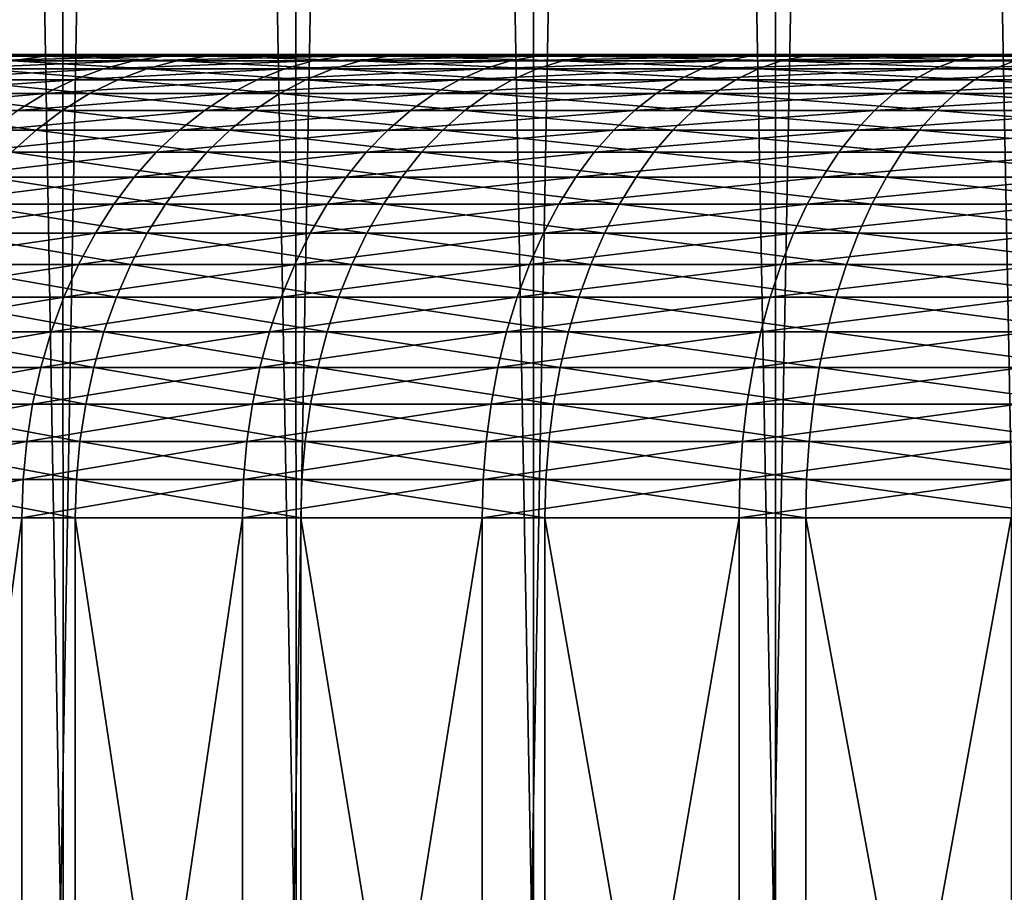
# Model space of a CAD drawing. Extents: x -28.4 to 28.4, y -60 to 0.
# Drawn here: x -6 to -3.9, y -28 to -26.1 of the extents above; entities that cross this region are included whole.
import ezdxf

# ---------------------------------------------------------------- set-up
doc = ezdxf.new("R2010")
doc.units = 0
doc.header["$MEASUREMENT"] = 0
doc.layers.add('L1', color=7, linetype='Continuous')
doc.layers.add('L2', color=7, linetype='Continuous')

msp = doc.modelspace()

# ---------------------------------------------------------------- linework, layer by layer
at = {"layer": 'L1', "color": 7}
for points in [[(-6.89949, 0, 11.01803), (-6.419082, -28, 11.30466), (-5.926787, 0, 11.57036)], [(-5.423517, 0, -11.81463), (-5.926787, -28, -11.57036), (-6.419082, 0, -11.30466)], [(-5.926787, -28, -11.57036), (-6.413139, -28, -11.2942), (-6.419082, 0, -11.30466)], [(-6.419082, -28, 11.30466), (-5.9213, -28, 11.55965), (-5.926787, 0, 11.57036)], [(-5.423517, 0, -11.81463), (-5.418495, -28, -11.80369), (-5.926787, -28, -11.57036)], [(-5.926787, 0, 11.57036), (-5.9213, -28, 11.55965), (-5.423517, -28, 11.81463)], [(-5.926787, 0, 11.57036), (-5.423517, -28, 11.81463), (-4.910204, 0, 12.03702)], [(-4.387798, 0, -12.23713), (-4.910204, -28, -12.03702), (-5.423517, 0, -11.81463)], [(-4.910204, -28, -12.03702), (-5.418495, -28, -11.80369), (-5.423517, 0, -11.81463)], [(-5.423517, -28, 11.81463), (-4.905657, -28, 12.02588), (-4.910204, 0, 12.03702)], [(-4.387798, 0, -12.23713), (-4.383735, -28, -12.22579), (-4.910204, -28, -12.03702)], [(-4.910204, 0, 12.03702), (-4.905657, -28, 12.02588), (-4.387798, -28, 12.23713)], [(-4.910204, 0, 12.03702), (-4.387798, -28, 12.23713), (-3.857267, 0, 12.41457)], [(-3.319593, 0, -12.56902), (-3.857267, -28, -12.41457), (-4.387798, 0, -12.23713)], [(-3.857267, -28, -12.41457), (-4.383735, -28, -12.22579), (-4.387798, 0, -12.23713)], [(-4.387798, -28, 12.23713), (-3.853695, -28, 12.40307), (-3.857267, 0, 12.41457)]]:
    msp.add_3dface(points, dxfattribs=at)
at = {"layer": 'L2', "color": 7}
for points in [[(0, -26.15), (-6.951036, -26.15, -0.826501), (-6.996354, -26.15, -0.225897)], [(0, -26.15), (-6.996354, -26.15, -0.225897), (-6.989874, -26.15, 0.376379)], [(-6.989874, -26.15, 0.376379), (-6.931643, -26.15, 0.975869), (0, -26.15)], [(-6.854254, -26.15, -1.420986), (-6.951036, -26.15, -0.826501), (0, -26.15)], [(0, -26.15), (-6.931643, -26.15, 0.975869), (-6.822093, -26.15, 1.568134)], [(0, -26.15), (-6.706726, -26.15, -2.004951), (-6.854254, -26.15, -1.420986)], [(0, -26.15), (-6.822093, -26.15, 1.568134), (-6.662035, -26.15, 2.148789)], [(0, -26.15), (-6.509544, -26.15, -2.574071), (-6.706726, -26.15, -2.004951)], [(-6.662035, -26.15, 2.148789), (-6.452653, -26.15, 2.713535), (0, -26.15)], [(-6.264167, -26.15, -3.124134), (-6.509544, -26.15, -2.574071), (0, -26.15)], [(0, -26.15), (-6.452653, -26.15, 2.713535), (-6.195498, -26.15, 3.258191)], [(-5.972413, -26.15, -3.651067), (-6.04287, -26.15342, -3.694138), (-6.338065, -26.15342, -3.160989)], [(-5.972413, -26.15, -3.651067), (-6.338065, -26.15342, -3.160989), (-6.264167, -26.15, -3.124134)], [(-6.195498, -26.15, 3.258191), (-6.268586, -26.15342, 3.296628), (-5.961987, -26.15342, 3.823302)], [(-6.268586, -26.15342, 3.296628), (-6.031026, -26.16364, 3.867575), (-5.961987, -26.15342, 3.823302)], [(0, -26.15), (-5.972413, -26.15, -3.651067), (-6.264167, -26.15, -3.124134)], [(0, -26.15), (-6.195498, -26.15, 3.258191), (-5.892473, -26.15, 3.778724)], [(-6.195498, -26.15, 3.258191), (-5.961987, -26.15342, 3.823302), (-5.892473, -26.15, 3.778724)], [(-5.702934, -26.15342, -4.199937), (-5.768973, -26.16364, -4.248572), (-6.112845, -26.16364, -3.736916)], [(-5.702934, -26.15342, -4.199937), (-6.112845, -26.16364, -3.736916), (-6.04287, -26.15342, -3.694138)], [(-5.636441, -26.15, -4.150968), (-5.702934, -26.15342, -4.199937), (-6.04287, -26.15342, -3.694138)], [(-5.636441, -26.15, -4.150968), (-6.04287, -26.15342, -3.694138), (-5.972413, -26.15, -3.651067)], [(-5.961987, -26.15342, 3.823302), (-6.031026, -26.16364, 3.867575), (-5.676225, -26.16364, 4.371714)], [(0, -26.15), (-5.636441, -26.15, -4.150968), (-5.972413, -26.15, -3.651067)], [(-5.892473, -26.15, 3.778724), (-5.961987, -26.15342, 3.823302), (-5.611248, -26.15342, 4.32167)], [(-5.961987, -26.15342, 3.823302), (-5.676225, -26.16364, 4.371714), (-5.611248, -26.15342, 4.32167)], [(-5.892473, -26.15, 3.778724), (-5.545823, -26.15, 4.271281), (0, -26.15)], [(-5.892473, -26.15, 3.778724), (-5.611248, -26.15342, 4.32167), (-5.545823, -26.15, 4.271281)], [(-5.320776, -26.15342, -4.674641), (-5.38239, -26.16364, -4.728773), (-5.768973, -26.16364, -4.248572)], [(-5.320776, -26.15342, -4.674641), (-5.768973, -26.16364, -4.248572), (-5.702934, -26.15342, -4.199937)], [(-5.258739, -26.15, -4.620137), (-5.320776, -26.15342, -4.674641), (-5.702934, -26.15342, -4.199937)], [(-5.258739, -26.15, -4.620137), (-5.702934, -26.15342, -4.199937), (-5.636441, -26.15, -4.150968)], [(-5.611248, -26.15342, 4.32167), (-5.676225, -26.16364, 4.371714), (-5.279399, -26.16364, 4.843486)], [(-5.258739, -26.15, -4.620137), (-5.636441, -26.15, -4.150968), (0, -26.15)], [(-5.545823, -26.15, 4.271281), (-5.611248, -26.15342, 4.32167), (-5.218965, -26.15342, 4.788042)], [(-5.611248, -26.15342, 4.32167), (-5.279399, -26.16364, 4.843486), (-5.218965, -26.15342, 4.788042)], [(0, -26.15), (-5.545823, -26.15, 4.271281), (-5.158114, -26.15, 4.732215)], [(-5.545823, -26.15, 4.271281), (-5.218965, -26.15342, 4.788042), (-5.158114, -26.15, 4.732215)], [(-4.899225, -26.15342, -5.114736), (-4.955957, -26.16364, -5.173964), (-5.38239, -26.16364, -4.728773)], [(-4.899225, -26.15342, -5.114736), (-5.38239, -26.16364, -4.728773), (-5.320776, -26.15342, -4.674641)], [(-4.842103, -26.15, -5.055101), (-4.899225, -26.15342, -5.114736), (-5.320776, -26.15342, -4.674641)], [(-4.842103, -26.15, -5.055101), (-5.320776, -26.15342, -4.674641), (-5.258739, -26.15, -4.620137)], [(-5.218965, -26.15342, 4.788042), (-5.279399, -26.16364, 4.843486), (-4.843486, -26.16364, 5.279399)], [(0, -26.15), (-4.842103, -26.15, -5.055101), (-5.258739, -26.15, -4.620137)], [(-5.158114, -26.15, 4.732215), (-5.218965, -26.15342, 4.788042), (-4.788042, -26.15342, 5.218965)], [(-5.218965, -26.15342, 4.788042), (-4.843486, -26.16364, 5.279399), (-4.788042, -26.15342, 5.218965)], [(0, -26.15), (-5.158114, -26.15, 4.732215), (-4.732215, -26.15, 5.158114)], [(-5.158114, -26.15, 4.732215), (-4.788042, -26.15342, 5.218965), (-4.732215, -26.15, 5.158114)], [(-4.441401, -26.15342, -5.516963), (-4.492832, -26.16364, -5.580849), (-4.955957, -26.16364, -5.173964)], [(-4.441401, -26.15342, -5.516963), (-4.955957, -26.16364, -5.173964), (-4.899225, -26.15342, -5.114736)], [(-4.389617, -26.15, -5.452638), (-4.441401, -26.15342, -5.516963), (-4.899225, -26.15342, -5.114736)], [(-4.389617, -26.15, -5.452638), (-4.899225, -26.15342, -5.114736), (-4.842103, -26.15, -5.055101)], [(-4.788042, -26.15342, 5.218965), (-4.843486, -26.16364, 5.279399), (-4.371714, -26.16364, 5.676225)], [(0, -26.15), (-4.389617, -26.15, -5.452638), (-4.842103, -26.15, -5.055101)], [(-4.732215, -26.15, 5.158114), (-4.788042, -26.15342, 5.218965), (-4.32167, -26.15342, 5.611248)], [(-4.788042, -26.15342, 5.218965), (-4.371714, -26.16364, 5.676225), (-4.32167, -26.15342, 5.611248)], [(-4.732215, -26.15, 5.158114), (-4.271281, -26.15, 5.545823), (0, -26.15)], [(-4.732215, -26.15, 5.158114), (-4.32167, -26.15342, 5.611248), (-4.271281, -26.15, 5.545823)], [(-3.950696, -26.15342, -5.878345), (-3.996444, -26.16364, -5.946415), (-4.492832, -26.16364, -5.580849)], [(-3.950696, -26.15342, -5.878345), (-4.492832, -26.16364, -5.580849), (-4.441401, -26.15342, -5.516963)], [(-3.904632, -26.15, -5.809806), (-3.950696, -26.15342, -5.878345), (-4.441401, -26.15342, -5.516963)], [(-3.904632, -26.15, -5.809806), (-4.441401, -26.15342, -5.516963), (-4.389617, -26.15, -5.452638)], [(-3.904632, -26.15, -5.809806), (-4.389617, -26.15, -5.452638), (0, -26.15)], [(-4.32167, -26.15342, 5.611248), (-4.371714, -26.16364, 5.676225), (-3.867575, -26.16364, 6.031026)], [(-4.271281, -26.15, 5.545823), (-4.32167, -26.15342, 5.611248), (-3.823302, -26.15342, 5.961987)], [(-4.32167, -26.15342, 5.611248), (-3.867575, -26.16364, 6.031026), (-3.823302, -26.15342, 5.961987)], [(0, -26.15), (-4.271281, -26.15, 5.545823), (-3.778724, -26.15, 5.892473)], [(-4.271281, -26.15, 5.545823), (-3.823302, -26.15342, 5.961987), (-3.778724, -26.15, 5.892473)], [(-3.43074, -26.15342, -6.196205), (-3.470467, -26.16364, -6.267956), (-3.996444, -26.16364, -5.946415)], [(-3.43074, -26.15342, -6.196205), (-3.996444, -26.16364, -5.946415), (-3.950696, -26.15342, -5.878345)], [(-3.390739, -26.15, -6.12396), (-3.43074, -26.15342, -6.196205), (-3.950696, -26.15342, -5.878345)], [(-3.390739, -26.15, -6.12396), (-3.950696, -26.15342, -5.878345), (-3.904632, -26.15, -5.809806)], [(0, -26.15), (-3.390739, -26.15, -6.12396), (-3.904632, -26.15, -5.809806)], [(-5.768973, -26.16364, -4.248572), (-5.834107, -26.1806, -4.29654), (-6.181861, -26.1806, -3.779107)], [(-5.768973, -26.16364, -4.248572), (-6.181861, -26.1806, -3.779107), (-6.112845, -26.16364, -3.736916)], [(-6.031026, -26.16364, 3.867575), (-6.099119, -26.1806, 3.911242), (-5.740311, -26.1806, 4.421072)], [(-6.031026, -26.16364, 3.867575), (-5.740311, -26.1806, 4.421072), (-5.676225, -26.16364, 4.371714)], [(-5.38239, -26.16364, -4.728773), (-5.443159, -26.1806, -4.782163), (-5.834107, -26.1806, -4.29654)], [(-5.38239, -26.16364, -4.728773), (-5.834107, -26.1806, -4.29654), (-5.768973, -26.16364, -4.248572)], [(-5.676225, -26.16364, 4.371714), (-5.740311, -26.1806, 4.421072), (-5.339005, -26.1806, 4.898171)], [(-5.676225, -26.16364, 4.371714), (-5.339005, -26.1806, 4.898171), (-5.279399, -26.16364, 4.843486)], [(-4.955957, -26.16364, -5.173964), (-5.011912, -26.1806, -5.23238), (-5.443159, -26.1806, -4.782163)], [(-4.955957, -26.16364, -5.173964), (-5.443159, -26.1806, -4.782163), (-5.38239, -26.16364, -4.728773)], [(-5.279399, -26.16364, 4.843486), (-5.339005, -26.1806, 4.898171), (-4.898171, -26.1806, 5.339005)], [(-5.279399, -26.16364, 4.843486), (-4.898171, -26.1806, 5.339005), (-4.843486, -26.16364, 5.279399)], [(-4.492832, -26.16364, -5.580849), (-4.543558, -26.1806, -5.643859), (-5.011912, -26.1806, -5.23238)], [(-4.492832, -26.16364, -5.580849), (-5.011912, -26.1806, -5.23238), (-4.955957, -26.16364, -5.173964)], [(-4.843486, -26.16364, 5.279399), (-4.898171, -26.1806, 5.339005), (-4.421072, -26.1806, 5.740311)], [(-4.843486, -26.16364, 5.279399), (-4.421072, -26.1806, 5.740311), (-4.371714, -26.16364, 5.676225)], [(-3.996444, -26.16364, -5.946415), (-4.041565, -26.1806, -6.013552), (-4.543558, -26.1806, -5.643859)], [(-3.996444, -26.16364, -5.946415), (-4.543558, -26.1806, -5.643859), (-4.492832, -26.16364, -5.580849)], [(-4.371714, -26.16364, 5.676225), (-4.421072, -26.1806, 5.740311), (-3.911242, -26.1806, 6.099119)], [(-4.371714, -26.16364, 5.676225), (-3.911242, -26.1806, 6.099119), (-3.867575, -26.16364, 6.031026)], [(-3.470467, -26.16364, -6.267956), (-3.50965, -26.1806, -6.338723), (-4.041565, -26.1806, -6.013552)], [(-3.470467, -26.16364, -6.267956), (-4.041565, -26.1806, -6.013552), (-3.996444, -26.16364, -5.946415)], [(-3.867575, -26.16364, 6.031026), (-3.911242, -26.1806, 6.099119), (-3.372453, -26.1806, 6.41277)], [(-5.834107, -26.1806, -4.29654), (-5.897891, -26.20418, -4.343513), (-6.249447, -26.20418, -3.820424)], [(-5.834107, -26.1806, -4.29654), (-6.249447, -26.20418, -3.820424), (-6.181861, -26.1806, -3.779107)], [(-6.099119, -26.1806, 3.911242), (-6.165799, -26.20418, 3.954003), (-5.80307, -26.20418, 4.469407)], [(-6.099119, -26.1806, 3.911242), (-5.80307, -26.20418, 4.469407), (-5.740311, -26.1806, 4.421072)], [(-5.443159, -26.1806, -4.782163), (-5.502668, -26.20418, -4.834446), (-5.897891, -26.20418, -4.343513)], [(-5.443159, -26.1806, -4.782163), (-5.897891, -26.20418, -4.343513), (-5.834107, -26.1806, -4.29654)], [(-5.740311, -26.1806, 4.421072), (-5.80307, -26.20418, 4.469407), (-5.397376, -26.20418, 4.951722)], [(-5.740311, -26.1806, 4.421072), (-5.397376, -26.20418, 4.951722), (-5.339005, -26.1806, 4.898171)], [(-5.011912, -26.1806, -5.23238), (-5.066706, -26.20418, -5.289585), (-5.502668, -26.20418, -4.834446)], [(-5.011912, -26.1806, -5.23238), (-5.502668, -26.20418, -4.834446), (-5.443159, -26.1806, -4.782163)], [(-5.339005, -26.1806, 4.898171), (-5.397376, -26.20418, 4.951722), (-4.951722, -26.20418, 5.397376)], [(-5.339005, -26.1806, 4.898171), (-4.951722, -26.20418, 5.397376), (-4.898171, -26.1806, 5.339005)], [(-4.543558, -26.1806, -5.643859), (-4.593232, -26.20418, -5.705562), (-5.066706, -26.20418, -5.289585)], [(-4.543558, -26.1806, -5.643859), (-5.066706, -26.20418, -5.289585), (-5.011912, -26.1806, -5.23238)], [(-4.898171, -26.1806, 5.339005), (-4.951722, -26.20418, 5.397376), (-4.469407, -26.20418, 5.80307)], [(-4.898171, -26.1806, 5.339005), (-4.469407, -26.20418, 5.80307), (-4.421072, -26.1806, 5.740311)], [(-4.041565, -26.1806, -6.013552), (-4.085751, -26.20418, -6.079298), (-4.593232, -26.20418, -5.705562)], [(-4.041565, -26.1806, -6.013552), (-4.593232, -26.20418, -5.705562), (-4.543558, -26.1806, -5.643859)], [(-4.421072, -26.1806, 5.740311), (-4.469407, -26.20418, 5.80307), (-3.954003, -26.20418, 6.165799)], [(-4.421072, -26.1806, 5.740311), (-3.954003, -26.20418, 6.165799), (-3.911242, -26.1806, 6.099119)], [(-3.50965, -26.1806, -6.338723), (-3.548021, -26.20418, -6.408024), (-4.085751, -26.20418, -6.079298)], [(-3.50965, -26.1806, -6.338723), (-4.085751, -26.20418, -6.079298), (-4.041565, -26.1806, -6.013552)], [(-3.911242, -26.1806, 6.099119), (-3.954003, -26.20418, 6.165799), (-3.409324, -26.20418, 6.48288)], [(-3.911242, -26.1806, 6.099119), (-3.409324, -26.20418, 6.48288), (-3.372453, -26.1806, 6.41277)], [(-5.897891, -26.20418, -4.343513), (-5.959888, -26.23423, -4.389171), (-6.31514, -26.23423, -3.860583)], [(-5.897891, -26.20418, -4.343513), (-6.31514, -26.23423, -3.860583), (-6.249447, -26.20418, -3.820424)], [(-6.165799, -26.20418, 3.954003), (-6.230614, -26.23423, 3.995567), (-5.864071, -26.23423, 4.516389)], [(-6.165799, -26.20418, 3.954003), (-5.864071, -26.23423, 4.516389), (-5.80307, -26.20418, 4.469407)], [(-5.502668, -26.20418, -4.834446), (-5.560511, -26.23423, -4.885264), (-5.959888, -26.23423, -4.389171)], [(-5.502668, -26.20418, -4.834446), (-5.959888, -26.23423, -4.389171), (-5.897891, -26.20418, -4.343513)], [(-5.80307, -26.20418, 4.469407), (-5.864071, -26.23423, 4.516389), (-5.454112, -26.23423, 5.003774)], [(-5.80307, -26.20418, 4.469407), (-5.454112, -26.23423, 5.003774), (-5.397376, -26.20418, 4.951722)], [(-5.066706, -26.20418, -5.289585), (-5.119967, -26.23423, -5.345188), (-5.560511, -26.23423, -4.885264)], [(-5.066706, -26.20418, -5.289585), (-5.560511, -26.23423, -4.885264), (-5.502668, -26.20418, -4.834446)], [(-5.397376, -26.20418, 4.951722), (-5.454112, -26.23423, 5.003774), (-5.003774, -26.23423, 5.454112)], [(-5.397376, -26.20418, 4.951722), (-5.003774, -26.23423, 5.454112), (-4.951722, -26.20418, 5.397376)], [(-4.593232, -26.20418, -5.705562), (-4.641515, -26.23423, -5.765538), (-5.119967, -26.23423, -5.345188)], [(-4.593232, -26.20418, -5.705562), (-5.119967, -26.23423, -5.345188), (-5.066706, -26.20418, -5.289585)], [(-4.951722, -26.20418, 5.397376), (-5.003774, -26.23423, 5.454112), (-4.516389, -26.23423, 5.864071)], [(-4.951722, -26.20418, 5.397376), (-4.516389, -26.23423, 5.864071), (-4.469407, -26.20418, 5.80307)], [(-4.085751, -26.20418, -6.079298), (-4.1287, -26.23423, -6.143202), (-4.641515, -26.23423, -5.765538)], [(-4.085751, -26.20418, -6.079298), (-4.641515, -26.23423, -5.765538), (-4.593232, -26.20418, -5.705562)], [(-4.469407, -26.20418, 5.80307), (-4.516389, -26.23423, 5.864071), (-3.995567, -26.23423, 6.230614)], [(-4.469407, -26.20418, 5.80307), (-3.995567, -26.23423, 6.230614), (-3.954003, -26.20418, 6.165799)], [(-3.548021, -26.20418, -6.408024), (-3.585317, -26.23423, -6.475384), (-4.1287, -26.23423, -6.143202)], [(-3.548021, -26.20418, -6.408024), (-4.1287, -26.23423, -6.143202), (-4.085751, -26.20418, -6.079298)], [(-3.954003, -26.20418, 6.165799), (-3.995567, -26.23423, 6.230614), (-3.445162, -26.23423, 6.551027)], [(-3.954003, -26.20418, 6.165799), (-3.445162, -26.23423, 6.551027), (-3.409324, -26.20418, 6.48288)], [(-5.959888, -26.23423, -4.389171), (-6.019676, -26.27053, -4.433203), (-6.378492, -26.27053, -3.899311)], [(-5.959888, -26.23423, -4.389171), (-6.378492, -26.27053, -3.899311), (-6.31514, -26.23423, -3.860583)], [(-6.230614, -26.23423, 3.995567), (-6.293117, -26.27053, 4.035649), (-5.922898, -26.27053, 4.561697)], [(-6.230614, -26.23423, 3.995567), (-5.922898, -26.27053, 4.561697), (-5.864071, -26.23423, 4.516389)], [(-5.560511, -26.23423, -4.885264), (-5.616293, -26.27053, -4.934272), (-6.019676, -26.27053, -4.433203)], [(-5.560511, -26.23423, -4.885264), (-6.019676, -26.27053, -4.433203), (-5.959888, -26.23423, -4.389171)], [(-5.864071, -26.23423, 4.516389), (-5.922898, -26.27053, 4.561697), (-5.508827, -26.27053, 5.05397)], [(-5.864071, -26.23423, 4.516389), (-5.508827, -26.27053, 5.05397), (-5.454112, -26.23423, 5.003774)], [(-5.119967, -26.23423, -5.345188), (-5.171329, -26.27053, -5.398809), (-5.616293, -26.27053, -4.934272)], [(-5.119967, -26.23423, -5.345188), (-5.616293, -26.27053, -4.934272), (-5.560511, -26.23423, -4.885264)], [(-5.454112, -26.23423, 5.003774), (-5.508827, -26.27053, 5.05397), (-5.05397, -26.27053, 5.508827)], [(-5.454112, -26.23423, 5.003774), (-5.05397, -26.27053, 5.508827), (-5.003774, -26.23423, 5.454112)], [(-4.641515, -26.23423, -5.765538), (-4.688078, -26.27053, -5.823377), (-5.171329, -26.27053, -5.398809)], [(-4.641515, -26.23423, -5.765538), (-5.171329, -26.27053, -5.398809), (-5.119967, -26.23423, -5.345188)], [(-5.003774, -26.23423, 5.454112), (-5.05397, -26.27053, 5.508827), (-4.561697, -26.27053, 5.922898)], [(-5.003774, -26.23423, 5.454112), (-4.561697, -26.27053, 5.922898), (-4.516389, -26.23423, 5.864071)], [(-4.1287, -26.23423, -6.143202), (-4.170118, -26.27053, -6.204829), (-4.688078, -26.27053, -5.823377)], [(-4.1287, -26.23423, -6.143202), (-4.688078, -26.27053, -5.823377), (-4.641515, -26.23423, -5.765538)], [(-4.516389, -26.23423, 5.864071), (-4.561697, -26.27053, 5.922898), (-4.035649, -26.27053, 6.293117)], [(-4.516389, -26.23423, 5.864071), (-4.035649, -26.27053, 6.293117), (-3.995567, -26.23423, 6.230614)], [(-3.585317, -26.23423, -6.475384), (-3.621284, -26.27053, -6.540343), (-4.170118, -26.27053, -6.204829)], [(-3.585317, -26.23423, -6.475384), (-4.170118, -26.27053, -6.204829), (-4.1287, -26.23423, -6.143202)], [(-3.995567, -26.23423, 6.230614), (-4.035649, -26.27053, 6.293117), (-3.479723, -26.27053, 6.616745)], [(-3.995567, -26.23423, 6.230614), (-3.479723, -26.27053, 6.616745), (-3.445162, -26.23423, 6.551027)], [(-6.293117, -26.27053, 4.035649), (-6.352884, -26.31283, 4.073977), (-5.979149, -26.31283, 4.60502)], [(-6.293117, -26.27053, 4.035649), (-5.979149, -26.31283, 4.60502), (-5.922898, -26.27053, 4.561697)], [(-5.616293, -26.27053, -4.934272), (-5.669632, -26.31283, -4.981134), (-6.076847, -26.31283, -4.475306)], [(-5.616293, -26.27053, -4.934272), (-6.076847, -26.31283, -4.475306), (-6.019676, -26.27053, -4.433203)], [(-5.922898, -26.27053, 4.561697), (-5.979149, -26.31283, 4.60502), (-5.561145, -26.31283, 5.101969)], [(-5.922898, -26.27053, 4.561697), (-5.561145, -26.31283, 5.101969), (-5.508827, -26.27053, 5.05397)], [(-5.171329, -26.27053, -5.398809), (-5.220442, -26.31283, -5.450083), (-5.669632, -26.31283, -4.981134)], [(-5.171329, -26.27053, -5.398809), (-5.669632, -26.31283, -4.981134), (-5.616293, -26.27053, -4.934272)], [(-5.508827, -26.27053, 5.05397), (-5.561145, -26.31283, 5.101969), (-5.101969, -26.31283, 5.561145)], [(-5.508827, -26.27053, 5.05397), (-5.101969, -26.31283, 5.561145), (-5.05397, -26.27053, 5.508827)], [(-4.688078, -26.27053, -5.823377), (-4.732602, -26.31283, -5.878683), (-5.220442, -26.31283, -5.450083)], [(-4.688078, -26.27053, -5.823377), (-5.220442, -26.31283, -5.450083), (-5.171329, -26.27053, -5.398809)], [(-5.05397, -26.27053, 5.508827), (-5.101969, -26.31283, 5.561145), (-4.60502, -26.31283, 5.979149)], [(-5.05397, -26.27053, 5.508827), (-4.60502, -26.31283, 5.979149), (-4.561697, -26.27053, 5.922898)], [(-4.170118, -26.27053, -6.204829), (-4.209723, -26.31283, -6.263758), (-4.732602, -26.31283, -5.878683)], [(-4.170118, -26.27053, -6.204829), (-4.732602, -26.31283, -5.878683), (-4.688078, -26.27053, -5.823377)], [(-4.561697, -26.27053, 5.922898), (-4.60502, -26.31283, 5.979149), (-4.073977, -26.31283, 6.352884)], [(-4.561697, -26.27053, 5.922898), (-4.073977, -26.31283, 6.352884), (-4.035649, -26.27053, 6.293117)], [(-3.621284, -26.27053, -6.540343), (-3.655676, -26.31283, -6.602458), (-4.209723, -26.31283, -6.263758)], [(-3.621284, -26.27053, -6.540343), (-4.209723, -26.31283, -6.263758), (-4.170118, -26.27053, -6.204829)], [(-4.035649, -26.27053, 6.293117), (-4.073977, -26.31283, 6.352884), (-3.512771, -26.31283, 6.679586)], [(-4.035649, -26.27053, 6.293117), (-3.512771, -26.31283, 6.679586), (-3.479723, -26.27053, 6.616745)], [(-6.352884, -26.31283, 4.073977), (-6.03244, -26.36086, 4.646064), (-5.979149, -26.31283, 4.60502)], [(-5.669632, -26.31283, -4.981134), (-5.720165, -26.36086, -5.02553), (-6.131008, -26.36086, -4.515193)], [(-5.669632, -26.31283, -4.981134), (-6.131008, -26.36086, -4.515193), (-6.076847, -26.31283, -4.475306)], [(-5.979149, -26.31283, 4.60502), (-6.03244, -26.36086, 4.646064), (-5.610711, -26.36086, 5.147442)], [(-5.979149, -26.31283, 4.60502), (-5.610711, -26.36086, 5.147442), (-5.561145, -26.31283, 5.101969)], [(-5.220442, -26.31283, -5.450083), (-5.266971, -26.36086, -5.498659), (-5.720165, -26.36086, -5.02553)], [(-5.220442, -26.31283, -5.450083), (-5.720165, -26.36086, -5.02553), (-5.669632, -26.31283, -4.981134)], [(-5.561145, -26.31283, 5.101969), (-5.610711, -26.36086, 5.147442), (-5.147442, -26.36086, 5.610711)], [(-5.561145, -26.31283, 5.101969), (-5.147442, -26.36086, 5.610711), (-5.101969, -26.31283, 5.561145)], [(-4.732602, -26.31283, -5.878683), (-4.774782, -26.36086, -5.931078), (-5.266971, -26.36086, -5.498659)], [(-4.732602, -26.31283, -5.878683), (-5.266971, -26.36086, -5.498659), (-5.220442, -26.31283, -5.450083)], [(-5.101969, -26.31283, 5.561145), (-5.147442, -26.36086, 5.610711), (-4.646064, -26.36086, 6.03244)], [(-5.101969, -26.31283, 5.561145), (-4.646064, -26.36086, 6.03244), (-4.60502, -26.31283, 5.979149)], [(-4.209723, -26.31283, -6.263758), (-4.247243, -26.36086, -6.319585), (-4.774782, -26.36086, -5.931078)], [(-4.209723, -26.31283, -6.263758), (-4.774782, -26.36086, -5.931078), (-4.732602, -26.31283, -5.878683)], [(-4.60502, -26.31283, 5.979149), (-4.646064, -26.36086, 6.03244), (-4.110287, -26.36086, 6.409506)], [(-4.60502, -26.31283, 5.979149), (-4.110287, -26.36086, 6.409506), (-4.073977, -26.31283, 6.352884)], [(-3.655676, -26.31283, -6.602458), (-3.688259, -26.36086, -6.661305), (-4.247243, -26.36086, -6.319585)], [(-3.655676, -26.31283, -6.602458), (-4.247243, -26.36086, -6.319585), (-4.209723, -26.31283, -6.263758)], [(-4.073977, -26.31283, 6.352884), (-4.110287, -26.36086, 6.409506), (-3.54408, -26.36086, 6.73912)], [(-4.073977, -26.31283, 6.352884), (-3.54408, -26.36086, 6.73912), (-3.512771, -26.31283, 6.679586)], [(-5.720165, -26.36086, -5.02553), (-5.767545, -26.41428, -5.067157), (-6.181792, -26.41428, -4.552593)], [(-5.720165, -26.36086, -5.02553), (-6.181792, -26.41428, -4.552593), (-6.131008, -26.36086, -4.515193)], [(-6.03244, -26.36086, 4.646064), (-6.082407, -26.41428, 4.684547), (-5.657184, -26.41428, 5.190079)], [(-6.03244, -26.36086, 4.646064), (-5.657184, -26.41428, 5.190079), (-5.610711, -26.36086, 5.147442)], [(-5.266971, -26.36086, -5.498659), (-5.310598, -26.41428, -5.544205), (-5.767545, -26.41428, -5.067157)], [(-5.266971, -26.36086, -5.498659), (-5.767545, -26.41428, -5.067157), (-5.720165, -26.36086, -5.02553)], [(-5.610711, -26.36086, 5.147442), (-5.657184, -26.41428, 5.190079), (-5.190079, -26.41428, 5.657184)], [(-5.610711, -26.36086, 5.147442), (-5.190079, -26.41428, 5.657184), (-5.147442, -26.36086, 5.610711)], [(-4.774782, -26.36086, -5.931078), (-4.814332, -26.41428, -5.980205), (-5.310598, -26.41428, -5.544205)], [(-4.774782, -26.36086, -5.931078), (-5.310598, -26.41428, -5.544205), (-5.266971, -26.36086, -5.498659)], [(-5.147442, -26.36086, 5.610711), (-5.190079, -26.41428, 5.657184), (-4.684547, -26.41428, 6.082407)], [(-5.147442, -26.36086, 5.610711), (-4.684547, -26.41428, 6.082407), (-4.646064, -26.36086, 6.03244)], [(-4.247243, -26.36086, -6.319585), (-4.282423, -26.41428, -6.371931), (-4.814332, -26.41428, -5.980205)], [(-4.247243, -26.36086, -6.319585), (-4.814332, -26.41428, -5.980205), (-4.774782, -26.36086, -5.931078)], [(-4.646064, -26.36086, 6.03244), (-4.684547, -26.41428, 6.082407), (-4.144333, -26.41428, 6.462597)], [(-4.646064, -26.36086, 6.03244), (-4.144333, -26.41428, 6.462597), (-4.110287, -26.36086, 6.409506)], [(-3.688259, -26.36086, -6.661305), (-3.718809, -26.41428, -6.716481), (-4.282423, -26.41428, -6.371931)], [(-3.688259, -26.36086, -6.661305), (-4.282423, -26.41428, -6.371931), (-4.247243, -26.36086, -6.319585)], [(-4.110287, -26.36086, 6.409506), (-4.144333, -26.41428, 6.462597), (-3.573435, -26.41428, 6.79494)], [(-4.110287, -26.36086, 6.409506), (-3.573435, -26.41428, 6.79494), (-3.54408, -26.36086, 6.73912)], [(-5.767545, -26.41428, -5.067157), (-5.81145, -26.47272, -5.10573), (-6.22885, -26.47272, -4.587249)], [(-5.767545, -26.41428, -5.067157), (-6.22885, -26.47272, -4.587249), (-6.181792, -26.41428, -4.552593)], [(-6.082407, -26.41428, 4.684547), (-6.128708, -26.47272, 4.720207), (-5.700249, -26.47272, 5.229587)], [(-6.082407, -26.41428, 4.684547), (-5.700249, -26.47272, 5.229587), (-5.657184, -26.41428, 5.190079)], [(-5.310598, -26.41428, -5.544205), (-5.351024, -26.47272, -5.586409), (-5.81145, -26.47272, -5.10573)], [(-5.310598, -26.41428, -5.544205), (-5.81145, -26.47272, -5.10573), (-5.767545, -26.41428, -5.067157)], [(-5.657184, -26.41428, 5.190079), (-5.700249, -26.47272, 5.229587), (-5.229587, -26.47272, 5.700249)], [(-5.657184, -26.41428, 5.190079), (-5.229587, -26.47272, 5.700249), (-5.190079, -26.41428, 5.657184)], [(-4.814332, -26.41428, -5.980205), (-4.850981, -26.47272, -6.025729), (-5.351024, -26.47272, -5.586409)], [(-4.814332, -26.41428, -5.980205), (-5.351024, -26.47272, -5.586409), (-5.310598, -26.41428, -5.544205)], [(-5.190079, -26.41428, 5.657184), (-5.229587, -26.47272, 5.700249), (-4.720207, -26.47272, 6.128708)], [(-5.190079, -26.41428, 5.657184), (-4.720207, -26.47272, 6.128708), (-4.684547, -26.41428, 6.082407)], [(-4.282423, -26.41428, -6.371931), (-4.315022, -26.47272, -6.420436), (-4.850981, -26.47272, -6.025729)], [(-4.282423, -26.41428, -6.371931), (-4.850981, -26.47272, -6.025729), (-4.814332, -26.41428, -5.980205)], [(-4.684547, -26.41428, 6.082407), (-4.720207, -26.47272, 6.128708), (-4.175881, -26.47272, 6.511793)], [(-4.684547, -26.41428, 6.082407), (-4.175881, -26.47272, 6.511793), (-4.144333, -26.41428, 6.462597)], [(-3.718809, -26.41428, -6.716481), (-3.747118, -26.47272, -6.767609), (-4.315022, -26.47272, -6.420436)], [(-3.718809, -26.41428, -6.716481), (-4.315022, -26.47272, -6.420436), (-4.282423, -26.41428, -6.371931)], [(-4.144333, -26.41428, 6.462597), (-4.175881, -26.47272, 6.511793), (-3.600638, -26.47272, 6.846666)], [(-4.144333, -26.41428, 6.462597), (-3.600638, -26.47272, 6.846666), (-3.573435, -26.41428, 6.79494)], [(-5.81145, -26.47272, -5.10573), (-5.851579, -26.53579, -5.140986), (-6.271861, -26.53579, -4.618925)], [(-5.81145, -26.47272, -5.10573), (-6.271861, -26.53579, -4.618925), (-6.22885, -26.47272, -4.587249)], [(-6.128708, -26.47272, 4.720207), (-6.171028, -26.53579, 4.752801), (-5.739611, -26.53579, 5.265699)], [(-6.128708, -26.47272, 4.720207), (-5.739611, -26.53579, 5.265699), (-5.700249, -26.47272, 5.229587)], [(-5.351024, -26.47272, -5.586409), (-5.387974, -26.53579, -5.624984), (-5.851579, -26.53579, -5.140986)], [(-5.351024, -26.47272, -5.586409), (-5.851579, -26.53579, -5.140986), (-5.81145, -26.47272, -5.10573)], [(-5.700249, -26.47272, 5.229587), (-5.739611, -26.53579, 5.265699), (-5.265699, -26.53579, 5.739611)], [(-5.700249, -26.47272, 5.229587), (-5.265699, -26.53579, 5.739611), (-5.229587, -26.47272, 5.700249)], [(-4.850981, -26.47272, -6.025729), (-4.884478, -26.53579, -6.067338), (-5.387974, -26.53579, -5.624984)], [(-4.850981, -26.47272, -6.025729), (-5.387974, -26.53579, -5.624984), (-5.351024, -26.47272, -5.586409)], [(-5.229587, -26.47272, 5.700249), (-5.265699, -26.53579, 5.739611), (-4.752801, -26.53579, 6.171028)], [(-5.229587, -26.47272, 5.700249), (-4.752801, -26.53579, 6.171028), (-4.720207, -26.47272, 6.128708)], [(-4.315022, -26.47272, -6.420436), (-4.344819, -26.53579, -6.464771), (-4.884478, -26.53579, -6.067338)], [(-4.315022, -26.47272, -6.420436), (-4.884478, -26.53579, -6.067338), (-4.850981, -26.47272, -6.025729)], [(-4.720207, -26.47272, 6.128708), (-4.752801, -26.53579, 6.171028), (-4.204716, -26.53579, 6.556758)], [(-4.720207, -26.47272, 6.128708), (-4.204716, -26.53579, 6.556758), (-4.175881, -26.47272, 6.511793)], [(-3.747118, -26.47272, -6.767609), (-3.772992, -26.53579, -6.814341), (-4.344819, -26.53579, -6.464771)], [(-3.747118, -26.47272, -6.767609), (-4.344819, -26.53579, -6.464771), (-4.315022, -26.47272, -6.420436)], [(-4.175881, -26.47272, 6.511793), (-4.204716, -26.53579, 6.556758), (-3.625501, -26.53579, 6.893943)], [(-4.175881, -26.47272, 6.511793), (-3.625501, -26.53579, 6.893943), (-3.600638, -26.47272, 6.846666)], [(-5.851579, -26.53579, -5.140986), (-5.887658, -26.60305, -5.172683), (-6.310532, -26.60305, -4.647404)], [(-5.851579, -26.53579, -5.140986), (-6.310532, -26.60305, -4.647404), (-6.271861, -26.53579, -4.618925)], [(-6.171028, -26.53579, 4.752801), (-6.209077, -26.60305, 4.782106), (-5.775, -26.60305, 5.298166)], [(-6.171028, -26.53579, 4.752801), (-5.775, -26.60305, 5.298166), (-5.739611, -26.53579, 5.265699)], [(-5.387974, -26.53579, -5.624984), (-5.421194, -26.60305, -5.659666), (-5.887658, -26.60305, -5.172683)], [(-5.387974, -26.53579, -5.624984), (-5.887658, -26.60305, -5.172683), (-5.851579, -26.53579, -5.140986)], [(-5.739611, -26.53579, 5.265699), (-5.775, -26.60305, 5.298166), (-5.298166, -26.60305, 5.775)], [(-5.739611, -26.53579, 5.265699), (-5.298166, -26.60305, 5.775), (-5.265699, -26.53579, 5.739611)], [(-4.884478, -26.53579, -6.067338), (-4.914594, -26.60305, -6.104747), (-5.421194, -26.60305, -5.659666)], [(-4.884478, -26.53579, -6.067338), (-5.421194, -26.60305, -5.659666), (-5.387974, -26.53579, -5.624984)], [(-5.265699, -26.53579, 5.739611), (-5.298166, -26.60305, 5.775), (-4.782106, -26.60305, 6.209077)], [(-5.265699, -26.53579, 5.739611), (-4.782106, -26.60305, 6.209077), (-4.752801, -26.53579, 6.171028)], [(-4.344819, -26.53579, -6.464771), (-4.371608, -26.60305, -6.504631), (-4.914594, -26.60305, -6.104747)], [(-4.344819, -26.53579, -6.464771), (-4.914594, -26.60305, -6.104747), (-4.884478, -26.53579, -6.067338)], [(-4.752801, -26.53579, 6.171028), (-4.782106, -26.60305, 6.209077), (-4.230641, -26.60305, 6.597185)], [(-4.752801, -26.53579, 6.171028), (-4.230641, -26.60305, 6.597185), (-4.204716, -26.53579, 6.556758)], [(-3.772992, -26.53579, -6.814341), (-3.796256, -26.60305, -6.856356), (-4.371608, -26.60305, -6.504631)], [(-3.772992, -26.53579, -6.814341), (-4.371608, -26.60305, -6.504631), (-4.344819, -26.53579, -6.464771)], [(-4.204716, -26.53579, 6.556758), (-4.230641, -26.60305, 6.597185), (-3.647855, -26.60305, 6.93645)], [(-4.204716, -26.53579, 6.556758), (-3.647855, -26.60305, 6.93645), (-3.625501, -26.53579, 6.893943)], [(-5.887658, -26.60305, -5.172683), (-5.919442, -26.67405, -5.200608), (-6.344598, -26.67405, -4.672492)], [(-5.887658, -26.60305, -5.172683), (-6.344598, -26.67405, -4.672492), (-6.310532, -26.60305, -4.647404)], [(-6.209077, -26.60305, 4.782106), (-6.242595, -26.67405, 4.807921), (-5.806175, -26.67405, 5.326767)], [(-6.209077, -26.60305, 4.782106), (-5.806175, -26.67405, 5.326767), (-5.775, -26.60305, 5.298166)], [(-5.421194, -26.60305, -5.659666), (-5.45046, -26.67405, -5.690219), (-5.919442, -26.67405, -5.200608)], [(-5.421194, -26.60305, -5.659666), (-5.919442, -26.67405, -5.200608), (-5.887658, -26.60305, -5.172683)], [(-5.775, -26.60305, 5.298166), (-5.806175, -26.67405, 5.326767), (-5.326767, -26.67405, 5.806175)], [(-5.775, -26.60305, 5.298166), (-5.326767, -26.67405, 5.806175), (-5.298166, -26.60305, 5.775)], [(-4.914594, -26.60305, -6.104747), (-4.941124, -26.67405, -6.137703), (-5.45046, -26.67405, -5.690219)], [(-4.914594, -26.60305, -6.104747), (-5.45046, -26.67405, -5.690219), (-5.421194, -26.60305, -5.659666)], [(-5.298166, -26.60305, 5.775), (-5.326767, -26.67405, 5.806175), (-4.807921, -26.67405, 6.242595)], [(-5.298166, -26.60305, 5.775), (-4.807921, -26.67405, 6.242595), (-4.782106, -26.60305, 6.209077)], [(-4.371608, -26.60305, -6.504631), (-4.395207, -26.67405, -6.539745), (-4.941124, -26.67405, -6.137703)], [(-4.371608, -26.60305, -6.504631), (-4.941124, -26.67405, -6.137703), (-4.914594, -26.60305, -6.104747)], [(-4.782106, -26.60305, 6.209077), (-4.807921, -26.67405, 6.242595), (-4.25348, -26.67405, 6.632798)], [(-4.782106, -26.60305, 6.209077), (-4.25348, -26.67405, 6.632798), (-4.230641, -26.60305, 6.597185)], [(-3.796256, -26.60305, -6.856356), (-3.816749, -26.67405, -6.893369), (-4.395207, -26.67405, -6.539745)], [(-3.796256, -26.60305, -6.856356), (-4.395207, -26.67405, -6.539745), (-4.371608, -26.60305, -6.504631)], [(-4.230641, -26.60305, 6.597185), (-4.25348, -26.67405, 6.632798), (-3.667547, -26.67405, 6.973895)], [(-4.230641, -26.60305, 6.597185), (-3.667547, -26.67405, 6.973895), (-3.647855, -26.60305, 6.93645)], [(-5.919442, -26.67405, -5.200608), (-5.946712, -26.74831, -5.224566), (-6.373827, -26.74831, -4.694018)], [(-5.919442, -26.67405, -5.200608), (-6.373827, -26.74831, -4.694018), (-6.344598, -26.67405, -4.672492)], [(-6.242595, -26.67405, 4.807921), (-6.271354, -26.74831, 4.83007), (-5.832923, -26.74831, 5.351306)], [(-6.242595, -26.67405, 4.807921), (-5.832923, -26.74831, 5.351306), (-5.806175, -26.67405, 5.326767)], [(-5.45046, -26.67405, -5.690219), (-5.475569, -26.74831, -5.716433), (-5.946712, -26.74831, -5.224566)], [(-5.45046, -26.67405, -5.690219), (-5.946712, -26.74831, -5.224566), (-5.919442, -26.67405, -5.200608)], [(-5.806175, -26.67405, 5.326767), (-5.832923, -26.74831, 5.351306), (-5.351306, -26.74831, 5.832923)], [(-5.806175, -26.67405, 5.326767), (-5.351306, -26.74831, 5.832923), (-5.326767, -26.67405, 5.806175)], [(-4.941124, -26.67405, -6.137703), (-4.963887, -26.74831, -6.165978), (-5.475569, -26.74831, -5.716433)], [(-4.941124, -26.67405, -6.137703), (-5.475569, -26.74831, -5.716433), (-5.45046, -26.67405, -5.690219)], [(-5.326767, -26.67405, 5.806175), (-5.351306, -26.74831, 5.832923), (-4.83007, -26.74831, 6.271354)], [(-5.326767, -26.67405, 5.806175), (-4.83007, -26.74831, 6.271354), (-4.807921, -26.67405, 6.242595)], [(-4.395207, -26.67405, -6.539745), (-4.415455, -26.74831, -6.569873), (-4.963887, -26.74831, -6.165978)], [(-4.395207, -26.67405, -6.539745), (-4.963887, -26.74831, -6.165978), (-4.941124, -26.67405, -6.137703)], [(-4.807921, -26.67405, 6.242595), (-4.83007, -26.74831, 6.271354), (-4.273075, -26.74831, 6.663355)], [(-4.807921, -26.67405, 6.242595), (-4.273075, -26.74831, 6.663355), (-4.25348, -26.67405, 6.632798)], [(-3.816749, -26.67405, -6.893369), (-3.834332, -26.74831, -6.925126), (-4.415455, -26.74831, -6.569873)], [(-3.816749, -26.67405, -6.893369), (-4.415455, -26.74831, -6.569873), (-4.395207, -26.67405, -6.539745)], [(-4.25348, -26.67405, 6.632798), (-4.273075, -26.74831, 6.663355), (-3.684443, -26.74831, 7.006023)], [(-4.25348, -26.67405, 6.632798), (-3.684443, -26.74831, 7.006023), (-3.667547, -26.67405, 6.973895)], [(-5.946712, -26.74831, -5.224566), (-5.969282, -26.8253, -5.244395), (-6.398018, -26.8253, -4.711833)], [(-5.946712, -26.74831, -5.224566), (-6.398018, -26.8253, -4.711833), (-6.373827, -26.74831, -4.694018)], [(-6.271354, -26.74831, 4.83007), (-6.295157, -26.8253, 4.848403), (-5.855062, -26.8253, 5.371617)], [(-6.271354, -26.74831, 4.83007), (-5.855062, -26.8253, 5.371617), (-5.832923, -26.74831, 5.351306)], [(-5.475569, -26.74831, -5.716433), (-5.496352, -26.8253, -5.738129), (-5.969282, -26.8253, -5.244395)], [(-5.475569, -26.74831, -5.716433), (-5.969282, -26.8253, -5.244395), (-5.946712, -26.74831, -5.224566)], [(-5.832923, -26.74831, 5.351306), (-5.855062, -26.8253, 5.371617), (-5.371617, -26.8253, 5.855062)], [(-5.832923, -26.74831, 5.351306), (-5.371617, -26.8253, 5.855062), (-5.351306, -26.74831, 5.832923)], [(-4.963887, -26.74831, -6.165978), (-4.982728, -26.8253, -6.189381), (-5.496352, -26.8253, -5.738129)], [(-4.963887, -26.74831, -6.165978), (-5.496352, -26.8253, -5.738129), (-5.475569, -26.74831, -5.716433)], [(-5.351306, -26.74831, 5.832923), (-5.371617, -26.8253, 5.855062), (-4.848403, -26.8253, 6.295157)], [(-5.351306, -26.74831, 5.832923), (-4.848403, -26.8253, 6.295157), (-4.83007, -26.74831, 6.271354)], [(-4.415455, -26.74831, -6.569873), (-4.432213, -26.8253, -6.594808), (-4.982728, -26.8253, -6.189381)], [(-4.415455, -26.74831, -6.569873), (-4.982728, -26.8253, -6.189381), (-4.963887, -26.74831, -6.165978)], [(-4.83007, -26.74831, 6.271354), (-4.848403, -26.8253, 6.295157), (-4.289293, -26.8253, 6.688645)], [(-4.83007, -26.74831, 6.271354), (-4.289293, -26.8253, 6.688645), (-4.273075, -26.74831, 6.663355)], [(-3.834332, -26.74831, -6.925126), (-3.848885, -26.8253, -6.951409), (-4.432213, -26.8253, -6.594808)], [(-3.834332, -26.74831, -6.925126), (-4.432213, -26.8253, -6.594808), (-4.415455, -26.74831, -6.569873)], [(-4.273075, -26.74831, 6.663355), (-4.289293, -26.8253, 6.688645), (-3.698427, -26.8253, 7.032613)], [(-4.273075, -26.74831, 6.663355), (-3.698427, -26.8253, 7.032613), (-3.684443, -26.74831, 7.006023)], [(-5.969282, -26.8253, -5.244395), (-5.986999, -26.90451, -5.25996), (-6.417008, -26.90451, -4.725818)], [(-5.969282, -26.8253, -5.244395), (-6.417008, -26.90451, -4.725818), (-6.398018, -26.8253, -4.711833)], [(-6.295157, -26.8253, 4.848403), (-6.313841, -26.90451, 4.862793), (-5.872439, -26.90451, 5.38756)], [(-6.295157, -26.8253, 4.848403), (-5.872439, -26.90451, 5.38756), (-5.855062, -26.8253, 5.371617)], [(-5.496352, -26.8253, -5.738129), (-5.512664, -26.90451, -5.75516), (-5.986999, -26.90451, -5.25996)], [(-5.496352, -26.8253, -5.738129), (-5.986999, -26.90451, -5.25996), (-5.969282, -26.8253, -5.244395)], [(-5.855062, -26.8253, 5.371617), (-5.872439, -26.90451, 5.38756), (-5.38756, -26.90451, 5.872439)], [(-5.855062, -26.8253, 5.371617), (-5.38756, -26.90451, 5.872439), (-5.371617, -26.8253, 5.855062)], [(-4.982728, -26.8253, -6.189381), (-4.997517, -26.90451, -6.207751), (-5.512664, -26.90451, -5.75516)], [(-4.982728, -26.8253, -6.189381), (-5.512664, -26.90451, -5.75516), (-5.496352, -26.8253, -5.738129)], [(-5.371617, -26.8253, 5.855062), (-5.38756, -26.90451, 5.872439), (-4.862793, -26.90451, 6.313841)], [(-5.371617, -26.8253, 5.855062), (-4.862793, -26.90451, 6.313841), (-4.848403, -26.8253, 6.295157)], [(-4.432213, -26.8253, -6.594808), (-4.445368, -26.90451, -6.614381), (-4.997517, -26.90451, -6.207751)], [(-4.432213, -26.8253, -6.594808), (-4.997517, -26.90451, -6.207751), (-4.982728, -26.8253, -6.189381)], [(-4.848403, -26.8253, 6.295157), (-4.862793, -26.90451, 6.313841), (-4.302024, -26.90451, 6.708497)], [(-4.848403, -26.8253, 6.295157), (-4.302024, -26.90451, 6.708497), (-4.289293, -26.8253, 6.688645)], [(-3.848885, -26.8253, -6.951409), (-3.860309, -26.90451, -6.972041), (-4.445368, -26.90451, -6.614381)], [(-3.848885, -26.8253, -6.951409), (-4.445368, -26.90451, -6.614381), (-4.432213, -26.8253, -6.594808)], [(-4.289293, -26.8253, 6.688645), (-4.302024, -26.90451, 6.708497), (-3.709404, -26.90451, 7.053486)], [(-4.289293, -26.8253, 6.688645), (-3.709404, -26.90451, 7.053486), (-3.698427, -26.8253, 7.032613)], [(-5.986999, -26.90451, -5.25996), (-5.999741, -26.98541, -5.271155), (-6.430665, -26.98541, -4.735876)], [(-5.986999, -26.90451, -5.25996), (-6.430665, -26.98541, -4.735876), (-6.417008, -26.90451, -4.725818)], [(-6.313841, -26.90451, 4.862793), (-6.327278, -26.98541, 4.873143), (-5.884937, -26.98541, 5.399026)], [(-6.313841, -26.90451, 4.862793), (-5.884937, -26.98541, 5.399026), (-5.872439, -26.90451, 5.38756)], [(-5.512664, -26.90451, -5.75516), (-5.524397, -26.98541, -5.767409), (-5.999741, -26.98541, -5.271155)], [(-5.512664, -26.90451, -5.75516), (-5.999741, -26.98541, -5.271155), (-5.986999, -26.90451, -5.25996)], [(-5.872439, -26.90451, 5.38756), (-5.884937, -26.98541, 5.399026), (-5.399026, -26.98541, 5.884937)], [(-5.872439, -26.90451, 5.38756), (-5.399026, -26.98541, 5.884937), (-5.38756, -26.90451, 5.872439)], [(-4.997517, -26.90451, -6.207751), (-5.008153, -26.98541, -6.220962), (-5.524397, -26.98541, -5.767409)], [(-4.997517, -26.90451, -6.207751), (-5.524397, -26.98541, -5.767409), (-5.512664, -26.90451, -5.75516)], [(-5.38756, -26.90451, 5.872439), (-5.399026, -26.98541, 5.884937), (-4.873143, -26.98541, 6.327278)], [(-5.38756, -26.90451, 5.872439), (-4.873143, -26.98541, 6.327278), (-4.862793, -26.90451, 6.313841)], [(-4.445368, -26.90451, -6.614381), (-4.45483, -26.98541, -6.628459), (-5.008153, -26.98541, -6.220962)], [(-4.445368, -26.90451, -6.614381), (-5.008153, -26.98541, -6.220962), (-4.997517, -26.90451, -6.207751)], [(-4.862793, -26.90451, 6.313841), (-4.873143, -26.98541, 6.327278), (-4.31118, -26.98541, 6.722774)], [(-4.862793, -26.90451, 6.313841), (-4.31118, -26.98541, 6.722774), (-4.302024, -26.90451, 6.708497)], [(-3.860309, -26.90451, -6.972041), (-3.868524, -26.98541, -6.98688), (-4.45483, -26.98541, -6.628459)], [(-3.860309, -26.90451, -6.972041), (-4.45483, -26.98541, -6.628459), (-4.445368, -26.90451, -6.614381)], [(-4.302024, -26.90451, 6.708497), (-4.31118, -26.98541, 6.722774), (-3.717298, -26.98541, 7.068498)], [(-4.302024, -26.90451, 6.708497), (-3.717298, -26.98541, 7.068498), (-3.709404, -26.90451, 7.053486)], [(-5.999741, -26.98541, -5.271155), (-6.007421, -27.06742, -5.277902), (-6.438897, -27.06742, -4.741938)], [(-5.999741, -26.98541, -5.271155), (-6.438897, -27.06742, -4.741938), (-6.430665, -26.98541, -4.735876)], [(-6.327278, -26.98541, 4.873143), (-6.335377, -27.06742, 4.87938), (-5.89247, -27.06742, 5.405937)], [(-6.327278, -26.98541, 4.873143), (-5.89247, -27.06742, 5.405937), (-5.884937, -26.98541, 5.399026)], [(-5.524397, -26.98541, -5.767409), (-5.531469, -27.06742, -5.774792), (-6.007421, -27.06742, -5.277902)], [(-5.524397, -26.98541, -5.767409), (-6.007421, -27.06742, -5.277902), (-5.999741, -26.98541, -5.271155)], [(-5.884937, -26.98541, 5.399026), (-5.89247, -27.06742, 5.405937), (-5.405937, -27.06742, 5.89247)], [(-5.884937, -26.98541, 5.399026), (-5.405937, -27.06742, 5.89247), (-5.399026, -26.98541, 5.884937)], [(-5.008153, -26.98541, -6.220962), (-5.014563, -27.06742, -6.228926), (-5.531469, -27.06742, -5.774792)], [(-5.008153, -26.98541, -6.220962), (-5.531469, -27.06742, -5.774792), (-5.524397, -26.98541, -5.767409)], [(-5.399026, -26.98541, 5.884937), (-5.405937, -27.06742, 5.89247), (-4.87938, -27.06742, 6.335377)], [(-5.399026, -26.98541, 5.884937), (-4.87938, -27.06742, 6.335377), (-4.873143, -26.98541, 6.327278)], [(-4.45483, -26.98541, -6.628459), (-4.460532, -27.06742, -6.636944), (-5.014563, -27.06742, -6.228926)], [(-4.45483, -26.98541, -6.628459), (-5.014563, -27.06742, -6.228926), (-5.008153, -26.98541, -6.220962)], [(-4.873143, -26.98541, 6.327278), (-4.87938, -27.06742, 6.335377), (-4.316698, -27.06742, 6.73138)], [(-4.873143, -26.98541, 6.327278), (-4.316698, -27.06742, 6.73138), (-4.31118, -26.98541, 6.722774)], [(-3.868524, -26.98541, -6.98688), (-3.873476, -27.06742, -6.995823), (-4.460532, -27.06742, -6.636944)], [(-3.868524, -26.98541, -6.98688), (-4.460532, -27.06742, -6.636944), (-4.45483, -26.98541, -6.628459)], [(-4.31118, -26.98541, 6.722774), (-4.316698, -27.06742, 6.73138), (-3.722057, -27.06742, 7.077546)], [(-4.31118, -26.98541, 6.722774), (-3.722057, -27.06742, 7.077546), (-3.717298, -26.98541, 7.068498)], [(-6.007421, -27.06742, -5.277902), (-6.009987, -27.15, -5.280157), (-6.441647, -27.15, -4.743963)], [(-6.007421, -27.06742, -5.277902), (-6.441647, -27.15, -4.743963), (-6.438897, -27.06742, -4.741938)], [(-6.335377, -27.06742, 4.87938), (-6.338084, -27.15, 4.881464), (-5.894987, -27.15, 5.408246)], [(-6.335377, -27.06742, 4.87938), (-5.894987, -27.15, 5.408246), (-5.89247, -27.06742, 5.405937)], [(-5.531469, -27.06742, -5.774792), (-5.533831, -27.15, -5.777258), (-6.009987, -27.15, -5.280157)], [(-5.531469, -27.06742, -5.774792), (-6.009987, -27.15, -5.280157), (-6.007421, -27.06742, -5.277902)], [(-5.89247, -27.06742, 5.405937), (-5.894987, -27.15, 5.408246), (-5.408246, -27.15, 5.894987)], [(-5.89247, -27.06742, 5.405937), (-5.408246, -27.15, 5.894987), (-5.405937, -27.06742, 5.89247)], [(-5.014563, -27.06742, -6.228926), (-5.016705, -27.15, -6.231586), (-5.533831, -27.15, -5.777258)], [(-5.014563, -27.06742, -6.228926), (-5.533831, -27.15, -5.777258), (-5.531469, -27.06742, -5.774792)], [(-5.405937, -27.06742, 5.89247), (-5.408246, -27.15, 5.894987), (-4.881464, -27.15, 6.338084)], [(-5.405937, -27.06742, 5.89247), (-4.881464, -27.15, 6.338084), (-4.87938, -27.06742, 6.335377)], [(-4.460532, -27.06742, -6.636944), (-4.462437, -27.15, -6.639778), (-5.016705, -27.15, -6.231586)], [(-4.460532, -27.06742, -6.636944), (-5.016705, -27.15, -6.231586), (-5.014563, -27.06742, -6.228926)], [(-4.87938, -27.06742, 6.335377), (-4.881464, -27.15, 6.338084), (-4.318542, -27.15, 6.734256)], [(-4.87938, -27.06742, 6.335377), (-4.318542, -27.15, 6.734256), (-4.316698, -27.06742, 6.73138)], [(-3.873476, -27.06742, -6.995823), (-3.875131, -27.15, -6.998811), (-4.462437, -27.15, -6.639778)], [(-3.873476, -27.06742, -6.995823), (-4.462437, -27.15, -6.639778), (-4.460532, -27.06742, -6.636944)], [(-4.316698, -27.06742, 6.73138), (-4.318542, -27.15, 6.734256), (-3.723647, -27.15, 7.080569)], [(-4.316698, -27.06742, 6.73138), (-3.723647, -27.15, 7.080569), (-3.722057, -27.06742, 7.077546)], [(-6.009987, -27.15, -5.280157), (-6.009987, -30.38267, -5.280157), (-6.441647, -30.38267, -4.743963)], [(-6.009987, -27.15, -5.280157), (-6.441647, -30.38267, -4.743963), (-6.441647, -27.15, -4.743963)], [(-6.338084, -27.15, 4.881464), (-6.338084, -30.38267, 4.881464), (-5.894987, -30.38267, 5.408246)], [(-6.338084, -27.15, 4.881464), (-5.894987, -30.38267, 5.408246), (-5.894987, -27.15, 5.408246)], [(-5.533831, -27.15, -5.777258), (-5.533831, -30.38267, -5.777258), (-6.009987, -30.38267, -5.280157)], [(-5.533831, -27.15, -5.777258), (-6.009987, -30.38267, -5.280157), (-6.009987, -27.15, -5.280157)], [(-5.894987, -27.15, 5.408246), (-5.894987, -30.38267, 5.408246), (-5.408246, -30.38267, 5.894987)], [(-5.894987, -27.15, 5.408246), (-5.408246, -30.38267, 5.894987), (-5.408246, -27.15, 5.894987)], [(-5.016705, -27.15, -6.231586), (-5.016705, -30.38267, -6.231586), (-5.533831, -30.38267, -5.777258)], [(-5.016705, -27.15, -6.231586), (-5.533831, -30.38267, -5.777258), (-5.533831, -27.15, -5.777258)], [(-5.408246, -27.15, 5.894987), (-5.408246, -30.38267, 5.894987), (-4.881464, -30.38267, 6.338084)], [(-5.408246, -27.15, 5.894987), (-4.881464, -30.38267, 6.338084), (-4.881464, -27.15, 6.338084)], [(-4.462437, -27.15, -6.639778), (-4.462437, -30.38267, -6.639778), (-5.016705, -30.38267, -6.231586)], [(-4.462437, -27.15, -6.639778), (-5.016705, -30.38267, -6.231586), (-5.016705, -27.15, -6.231586)], [(-4.881464, -27.15, 6.338084), (-4.881464, -30.38267, 6.338084), (-4.318542, -30.38267, 6.734256)], [(-4.881464, -27.15, 6.338084), (-4.318542, -30.38267, 6.734256), (-4.318542, -27.15, 6.734256)], [(-3.875131, -27.15, -6.998811), (-3.875131, -30.38267, -6.998811), (-4.462437, -30.38267, -6.639778)], [(-3.875131, -27.15, -6.998811), (-4.462437, -30.38267, -6.639778), (-4.462437, -27.15, -6.639778)], [(-4.318542, -27.15, 6.734256), (-4.318542, -30.38267, 6.734256), (-3.723647, -30.38267, 7.080569)], [(-4.318542, -27.15, 6.734256), (-3.723647, -30.38267, 7.080569), (-3.723647, -27.15, 7.080569)]]:
    msp.add_3dface(points, dxfattribs=at)

doc.saveas('drawing.dxf')
